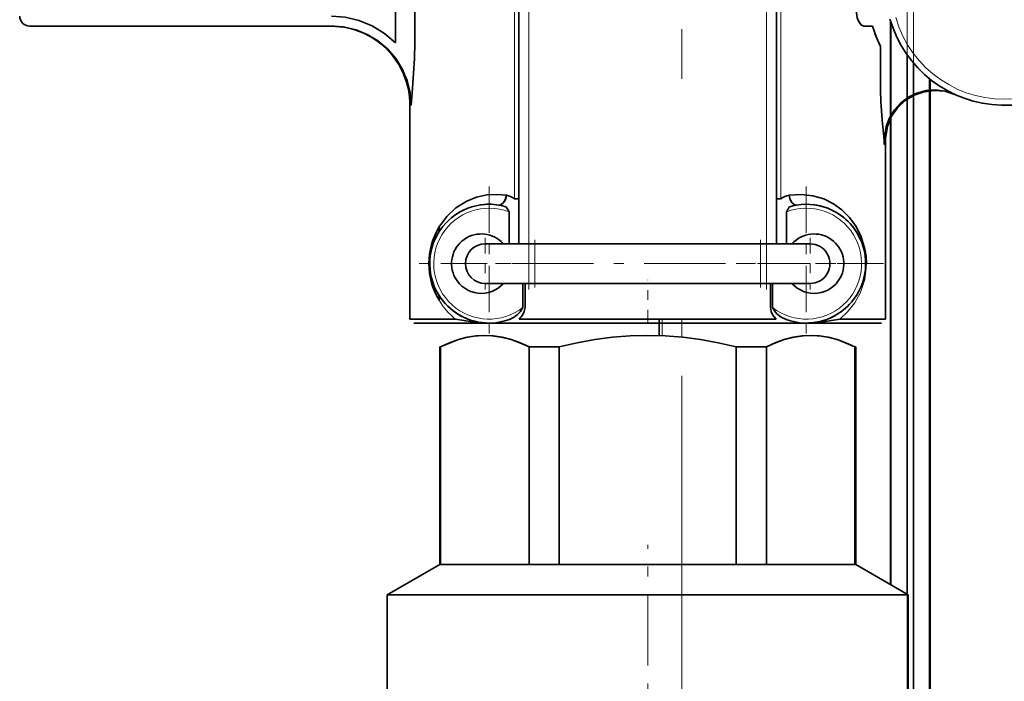
# Model space of a CAD drawing. Extents: x 0 to 420, y 0 to 297.
# Drawn here: x 152 to 162, y 196 to 203 of the extents above; entities that cross this region are included whole.
import ezdxf

# ---------------------------------------------------------------- set-up
doc = ezdxf.new("R2010")
doc.units = 0
doc.linetypes.add('DASHDOT', pattern=[18.5, 12, -3, 0.5, -3])

msp = doc.modelspace()

# ---------------------------------------------------------------- linework, layer by layer
at = {"color": 7, "linetype": 'DASHDOT', "lineweight": 13}
for p, q in [((161.373581, 225.600525), (161.373581, 158.882309)), ((161.438171, 159.071991), (161.438171, 225.583267)), ((159.100708, 217.609406), (159.100708, 181.753403))]:
    msp.add_line(p, q, dxfattribs=at)
at = {"color": 7, "linetype": 'DASHDOT', "lineweight": 13, "ltscale": 0.138112}
for p, q in [((157.555878, 199.981049), (157.555878, 205.505539)), ((159.955872, 199.981049), (159.955872, 205.505539))]:
    msp.add_line(p, q, dxfattribs=at)
at = {"color": 7, "lineweight": 13}
for p, q in [((157.555878, 205.045166), (157.555878, 200.441406)), ((159.955872, 205.045166), (159.955872, 200.441406)), ((157.411865, 204.619415), (157.411865, 200.897507)), ((160.099884, 200.897507), (160.099884, 204.619415)), ((161.213608, 201.746185), (161.213608, 202.673676)), ((161.598145, 202.110901), (161.598145, 201.992981)), ((161.598145, 201.987732), (161.598145, 178.481964)), ((156.366882, 201.8414), (156.355865, 201.8414)), ((161.213608, 196.994873), (161.213608, 201.72168)), ((161.155884, 201.441406), (161.144867, 201.441406)), ((157.615875, 200.441406), (157.615875, 200.041412)), ((159.895874, 200.041412), (159.895874, 200.441406)), ((158.900772, 199.681412), (158.900772, 199.513641)), ((159.100708, 199.681396), (159.100708, 199.499023))]:
    msp.add_line(p, q, dxfattribs=at)
at = {"color": 7, "lineweight": 35}
for p, q in [((157.455872, 200.441406), (157.455872, 204.804504)), ((160.055878, 204.804504), (160.055878, 200.441406)), ((156.208405, 202.471085), (156.208405, 203.133087)), ((156.208405, 202.471085), (156.208405, 203.133087)), ((156.404358, 202.471085), (156.404358, 203.133087)), ((161.205872, 201.732483), (161.205872, 202.698608)), ((155.563446, 202.641418), (152.515869, 202.641418)), ((161.024963, 202.641418), (160.938354, 202.641418)), ((160.938354, 202.641418), (161.024963, 202.641418)), ((161.107391, 201.987305), (161.107391, 202.436157)), ((161.107391, 202.436157), (161.107391, 201.987305)), ((161.373581, 202.352142), (161.373581, 201.914429)), ((161.438171, 201.94989), (161.438171, 202.268219)), ((161.605865, 201.993713), (161.605865, 202.104645)), ((161.605865, 178.473679), (161.605865, 201.988617)), ((161.373581, 201.902802), (161.373581, 196.902512)), ((161.438171, 178.541412), (161.438171, 201.940582)), ((161.85733, 201.94989), (161.851486, 201.952637)), ((161.858719, 201.949295), (161.851486, 201.952637)), ((161.851486, 201.952637), (161.858765, 201.94928)), ((161.863022, 201.947296), (161.858795, 201.949249)), ((156.355865, 199.681412), (156.355865, 201.8414)), ((161.205872, 196.999329), (161.205872, 201.70636)), ((161.144867, 201.441406), (161.140411, 201.52182)), ((161.144867, 201.441406), (161.140411, 201.52182)), ((161.145676, 201.507782), (161.148712, 201.53714)), ((161.148712, 201.53714), (161.145676, 201.507782)), ((161.158936, 201.52713), (161.148712, 201.53714)), ((161.155884, 199.681412), (161.155884, 201.441406)), ((157.455872, 200.897507), (157.411865, 200.897507)), ((160.099884, 200.897507), (160.055878, 200.897507)), ((157.355865, 200.441406), (157.355865, 200.764481)), ((157.355865, 200.441406), (157.355865, 200.764481)), ((160.155884, 200.441406), (160.155884, 200.764481)), ((157.615875, 200.441406), (157.115875, 200.441406)), ((157.615875, 200.441406), (159.895874, 200.441406)), ((160.395874, 200.441406), (159.895874, 200.441406)), ((156.547882, 200.241409), (156.555847, 200.241409)), ((160.963867, 200.241409), (160.955902, 200.241409)), ((157.115875, 200.041412), (157.615875, 200.041412)), ((157.496704, 199.797089), (157.496704, 200.041412)), ((157.496704, 199.797089), (157.496704, 200.041412)), ((157.517349, 200.041412), (157.517349, 199.797089)), ((157.517349, 200.041412), (157.517349, 199.797089)), ((159.895874, 200.041412), (157.615875, 200.041412)), ((159.895874, 200.041412), (160.395874, 200.041412)), ((159.9944, 200.041412), (159.9944, 199.797089)), ((159.9944, 199.797089), (159.9944, 200.041412)), ((160.015045, 200.041412), (160.015045, 199.797089)), ((156.355865, 199.681412), (156.649673, 199.681412)), ((156.684784, 199.641418), (156.395874, 199.641418)), ((156.649673, 199.681412), (156.816544, 199.681412)), ((156.848999, 199.641418), (156.684784, 199.641418)), ((156.848999, 199.641418), (157.155869, 199.641418)), ((157.155884, 199.641418), (157.124939, 199.642212)), ((157.155869, 199.641418), (157.400146, 199.641418)), ((157.400146, 199.641418), (157.481323, 199.641418)), ((157.459106, 199.681412), (160.052643, 199.681412)), ((157.481323, 199.641418), (160.030426, 199.641418)), ((158.871826, 199.514801), (158.871826, 199.681412)), ((160.030426, 199.641418), (160.111603, 199.641418)), ((160.111603, 199.641418), (160.355881, 199.641418)), ((160.355881, 199.641418), (160.66275, 199.641418)), ((160.66275, 199.641418), (161.115875, 199.641418)), ((160.695282, 199.681412), (161.155884, 199.681412)), ((156.663208, 199.401413), (156.655869, 199.401413)), ((156.655869, 197.201416), (156.655869, 199.401413)), ((156.663208, 199.401413), (156.663208, 197.201416)), ((157.86145, 199.401413), (157.557648, 199.401413)), ((157.557648, 197.201416), (157.557648, 199.401413)), ((157.86145, 199.401413), (157.557648, 199.401413)), ((157.86145, 199.401413), (157.86145, 197.201416)), ((159.954102, 199.401413), (159.650299, 199.401413)), ((159.954102, 199.401413), (159.650299, 199.401413)), ((159.650299, 197.201416), (159.650299, 199.401413)), ((159.954102, 199.401413), (159.954102, 197.201416)), ((160.855865, 199.401413), (160.848541, 199.401413)), ((160.848541, 197.201416), (160.848541, 199.401413)), ((160.855865, 197.201416), (160.855865, 199.401413)), ((156.655869, 197.201416), (156.12587, 196.895416)), ((156.655869, 197.201416), (156.663208, 197.201416)), ((156.912949, 197.201416), (156.663208, 197.201416)), ((156.663208, 197.201416), (157.557648, 197.201416)), ((157.557632, 197.201416), (156.912949, 197.201416)), ((157.557632, 197.201416), (157.86145, 197.201416)), ((159.650299, 197.201416), (157.86145, 197.201416)), ((157.86145, 197.201416), (159.650299, 197.201416)), ((159.650299, 197.201416), (159.954102, 197.201416)), ((160.848541, 197.201416), (159.954102, 197.201416)), ((159.954102, 197.201416), (160.848541, 197.201416)), ((160.848541, 197.201416), (160.855865, 197.201416)), ((160.855865, 197.201416), (161.38588, 196.895416)), ((156.44783, 196.895416), (156.12587, 196.895416)), ((156.12587, 195.461411), (156.12587, 196.895416)), ((161.38588, 196.895416), (156.44783, 196.895416)), ((161.38588, 195.461411), (161.38588, 196.895416))]:
    msp.add_line(p, q, dxfattribs=at)
at = {"color": 7, "linetype": 'DASHDOT', "lineweight": 13, "ltscale": 0.039}
for p, q in [((157.155869, 201.021423), (157.155869, 199.461411)), ((160.355865, 201.021423), (160.355865, 199.461411)), ((157.935883, 200.241409), (156.37587, 200.241409)), ((161.13588, 200.241409), (159.575867, 200.241409))]:
    msp.add_line(p, q, dxfattribs=at)
at = {"color": 7, "linetype": 'DASHDOT', "lineweight": 13, "ltscale": 0.013}
for p, q in [((157.115875, 200.501404), (157.115875, 199.981415)), ((160.395874, 200.501404), (160.395874, 199.981415)), ((157.37587, 200.241409), (156.855865, 200.241409)), ((160.655884, 200.241409), (160.13588, 200.241409))]:
    msp.add_line(p, q, dxfattribs=at)
at = {"color": 7, "linetype": 'DASHDOT', "lineweight": 13, "ltscale": 0.012003}
for p, q in [((157.615875, 200.481415), (157.615875, 200.001312)), ((159.895874, 200.481415), (159.895874, 200.001312))]:
    msp.add_line(p, q, dxfattribs=at)
at = {"color": 7, "linetype": 'DASHDOT', "lineweight": 13, "ltscale": 0.0684}
msp.add_line((157.387878, 200.241409), (160.123871, 200.241409), dxfattribs=at)
at = {"color": 7, "linetype": 'DASHDOT', "lineweight": 13, "ltscale": 0.0108}
msp.add_line((158.755875, 199.645416), (158.755875, 200.077423), dxfattribs=at)
at = {"color": 7, "linetype": 'DASHDOT', "lineweight": 13, "ltscale": 0.06}
msp.add_line((158.755875, 195.001404), (158.755875, 197.401413), dxfattribs=at)
at = {"color": 7, "lineweight": 35}
for points in [[(160.938354, 202.641418), (160.927261, 202.643402), (160.90593, 202.657928), (160.885895, 202.687149), (160.871368, 202.72522), (160.861328, 202.801422)], [(156.208405, 202.471085), (156.099609, 202.565247), (155.975266, 202.64209), (155.84053, 202.698151), (155.701401, 202.731354), (155.563446, 202.741409)], [(160.880737, 202.698242), (160.895782, 202.670441), (160.914185, 202.650574), (160.930222, 202.642487), (160.938354, 202.641418)], [(156.366882, 201.8414), (156.356857, 201.967316), (156.327011, 202.090057), (156.278168, 202.206558), (156.211487, 202.313995), (156.128738, 202.409607), (156.032013, 202.491058), (155.923721, 202.55632), (155.806549, 202.603836), (155.68338, 202.632416), (155.563446, 202.641418)], [(155.563446, 202.641418), (155.689346, 202.6315), (155.812164, 202.60202), (155.928864, 202.553711), (156.036682, 202.487671), (156.132828, 202.405548), (156.21489, 202.309357), (156.280792, 202.201431), (156.328827, 202.084473), (156.357788, 201.961365), (156.366882, 201.8414)], [(161.107391, 202.436157), (161.066376, 202.525177), (161.024963, 202.641418)], [(156.404358, 202.471085), (156.400787, 202.313446), (156.380096, 202.012985), (156.366882, 201.8414)], [(161.140411, 201.52182), (161.123734, 201.691345), (161.10968, 201.881866), (161.107391, 201.987305)], [(161.140411, 201.52182), (161.123734, 201.691345), (161.10968, 201.881836), (161.107391, 201.987305)], [(161.846863, 201.954712), (161.756165, 201.984406), (161.661362, 201.995544), (161.566132, 201.988708), (161.473724, 201.964447), (161.387558, 201.923233), (161.310974, 201.866089), (161.246506, 201.795502), (161.196411, 201.714142), (161.163803, 201.627991), (161.148712, 201.53714)], [(161.846893, 201.954712), (161.756195, 201.98439), (161.661377, 201.995544), (161.566147, 201.988708), (161.47374, 201.964447), (161.387573, 201.923248), (161.310974, 201.866104), (161.246521, 201.795502), (161.196411, 201.714142), (161.163803, 201.627991), (161.148712, 201.53714)], [(161.158936, 201.52713), (161.177032, 201.631683), (161.217743, 201.72937), (161.278061, 201.816467), (161.35495, 201.889252), (161.445374, 201.944031), (161.545502, 201.978424), (161.650635, 201.991486), (161.756088, 201.9823), (161.853271, 201.951752)], [(156.649673, 200.611847), (156.727112, 200.71698), (156.820297, 200.804382), (156.928558, 200.872253), (157.026138, 200.911697), (157.130615, 200.935181), (157.241302, 200.940872), (157.328766, 200.932159)], [(157.328766, 200.932159), (157.322144, 200.899933), (157.309143, 200.870239), (157.28154, 200.840088), (157.260818, 200.833008), (157.253098, 200.833481)], [(157.254288, 200.833282), (157.274033, 200.836182), (157.301636, 200.858963), (157.316605, 200.88504), (157.328766, 200.932159)], [(160.182983, 200.932159), (160.305145, 200.940308), (160.422882, 200.927612), (160.533066, 200.89505), (160.629944, 200.846634), (160.717102, 200.783447), (160.79332, 200.707413), (160.858673, 200.617447), (160.911072, 200.513794), (160.9487, 200.38916), (160.960007, 200.31665), (160.963867, 200.241409)], [(160.258652, 200.833481), (160.238647, 200.835785), (160.210602, 200.858337), (160.195343, 200.884598), (160.182983, 200.932159)], [(160.182983, 200.932159), (160.189606, 200.899933), (160.202606, 200.870239), (160.230209, 200.840088), (160.250931, 200.833008), (160.258652, 200.833481)], [(156.646774, 200.558929), (156.653931, 200.594559), (156.649673, 200.611847)], [(156.646774, 199.923904), (156.653931, 199.888275), (156.649673, 199.870987)], [(157.496704, 199.797089), (157.471588, 199.756592), (157.438004, 199.723114), (157.40036, 199.696472), (157.359039, 199.676849)], [(157.459106, 199.681412), (157.488312, 199.715637), (157.508911, 199.756714), (157.517349, 199.797089)], [(157.517349, 199.797089), (157.509003, 199.757019), (157.491531, 199.720612), (157.459106, 199.681412)], [(159.9944, 199.797089), (160.002747, 199.757019), (160.020233, 199.720612), (160.052643, 199.681412)], [(160.052643, 199.681412), (160.023438, 199.715637), (160.002838, 199.756714), (159.9944, 199.797089)], [(160.15271, 199.676849), (160.103363, 199.701416), (160.05954, 199.735809), (160.034271, 199.76413), (160.015045, 199.797089)], [(156.816635, 199.681335), (156.985352, 199.652771), (157.155914, 199.641418)], [(160.355927, 199.641418), (160.527298, 199.652954), (160.695435, 199.681549)], [(156.663208, 199.401413), (156.754517, 199.442429), (156.844147, 199.474609), (156.933029, 199.497925), (157.021729, 199.512115), (157.110428, 199.516876), (157.199127, 199.512115), (157.287827, 199.497925), (157.376709, 199.474609), (157.466339, 199.442429), (157.557648, 199.401413)], [(157.087997, 199.516571), (157.00354, 199.509949), (156.919128, 199.494873), (156.834641, 199.471588), (156.663208, 199.401413)], [(157.557648, 199.401413), (157.462128, 199.444122), (157.368164, 199.477234), (157.27478, 199.50058), (157.181427, 199.513824), (157.087997, 199.516571)], [(157.86145, 199.401413), (158.044067, 199.442429), (158.223312, 199.474609), (158.401093, 199.497925), (158.578476, 199.512115), (158.755875, 199.516876), (158.933289, 199.512115), (159.110657, 199.497925), (159.288437, 199.474609), (159.467682, 199.442429), (159.650299, 199.401413)], [(159.650299, 199.401413), (159.467682, 199.442429), (159.288437, 199.474609), (159.110657, 199.497925), (158.933273, 199.512115), (158.755875, 199.516876), (158.578476, 199.512115), (158.401093, 199.497925), (158.223312, 199.474609), (158.044067, 199.442429), (157.86145, 199.401413)], [(160.848541, 199.401413), (160.757233, 199.442429), (160.667603, 199.474609), (160.57872, 199.497925), (160.490021, 199.512115), (160.401321, 199.516876), (160.312622, 199.512115), (160.223938, 199.497925), (160.13504, 199.474609), (160.04541, 199.442429), (159.954102, 199.401413)], [(159.954102, 199.401413), (160.049622, 199.444122), (160.143585, 199.477234), (160.236969, 199.50058), (160.330322, 199.513824), (160.423737, 199.516571)], [(160.423737, 199.516571), (160.508209, 199.509949), (160.592621, 199.494873), (160.677124, 199.471588), (160.848541, 199.401413)]]:
    msp.add_lwpolyline(points, dxfattribs=at)
at = {"color": 7, "lineweight": 13}
msp.add_lwpolyline([(160.963867, 200.241409), (160.958954, 200.160614), (160.94632, 200.082855), (160.903259, 199.950653), (160.845367, 199.844437), (160.773468, 199.753235), (160.695282, 199.681412)], dxfattribs=at)
for centre, radius, start, end in [((162.355865, 203.041412), 1.14, 195.913967, 74.086037), ((157.155869, 200.241409), 0.56, 69.075165, 307.490616), ((160.355865, 200.241409), 0.56, 232.509383, 110.924833), ((157.337402, 200.248596), 0.789528, 180.520865, 193.367877), ((157.25058, 200.230927), 0.700355, 210.921518, 231.695907)]:
    msp.add_arc(centre, radius, start, end, dxfattribs=at)
at = {"color": 7, "lineweight": 35}
for centre, radius, start, end in [((162.355865, 203.041412), 1.2, 195.913967, 54.345841), ((152.515869, 202.741409), 0.1, 179.999995, 269.999997), ((155.555878, 201.8414), 0.8, 0, 90.000003), ((162.04071, 202.920227), 1.051472, 199.618962, 207.413178), ((161.666931, 201.468445), 0.522749, 175.683831, 182.9636), ((162.355865, 201.441406), 1.2, 175.903695, 180.000005), ((157.289291, 200.720963), 0.214895, 55.224719, 79.41228), ((160.222473, 200.720963), 0.214896, 100.587766, 124.775221), ((157.155869, 200.241409), 0.6, 80.674779, 289.791871), ((157.15567, 200.230759), 0.610501, 80.74416, 99.66401), ((157.19455, 200.486053), 0.352345, 67.455194, 80.435545), ((157.76413, 201.024414), 0.483885, 206.108161, 212.484238), ((160.355865, 200.241409), 0.6, 250.208131, 99.325226), ((159.747986, 201.024216), 0.483476, 327.512461, 333.893943), ((160.3172, 200.486053), 0.352345, 99.56446, 112.544804), ((160.358765, 200.24585), 0.594867, 36.474897, 82.356994), ((157.150711, 200.248901), 0.591019, 114.968777, 129.779263), ((157.269211, 200.242493), 0.721295, 149.198625, 180.086684), ((157.075867, 200.241409), 0.3, 41.810306, 208.647844), ((160.435883, 200.241409), 0.3, 331.352158, 138.189699), ((157.115875, 200.241409), 0.2, 90.000003, 269.999997), ((160.395874, 200.241409), 0.2, 269.999997, 90.000003), ((157.269196, 200.240326), 0.721281, 179.912811, 210.801484), ((157.075867, 200.241409), 0.3, 208.647885, 318.189765), ((160.435883, 200.241409), 0.3, 221.810233, 331.352117), ((157.155228, 200.240082), 0.598545, 215.530844, 269.741092), ((160.358093, 200.237823), 0.595929, 291.925335, 320.64071), ((160.34906, 200.283112), 0.641646, 271.071722, 287.23626)]:
    msp.add_arc(centre, radius, start, end, dxfattribs=at)

doc.saveas('drawing.dxf')
